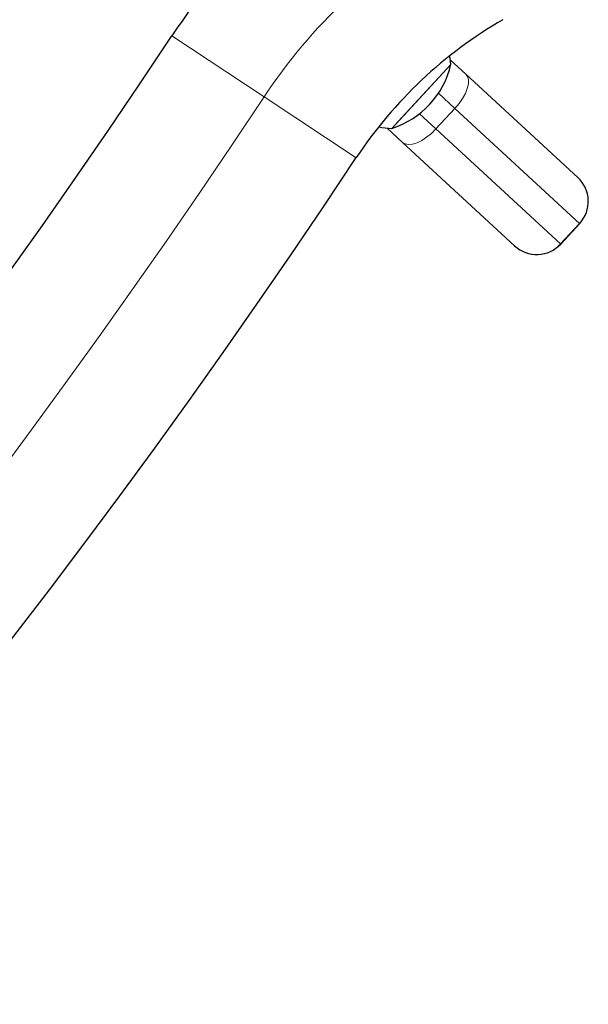
# Model space of a CAD drawing. Extents: x -79 to 550, y -9 to 536.
# Drawn here: x 420 to 426, y 133 to 143 of the extents above; entities that cross this region are included whole.
import ezdxf

# ---------------------------------------------------------------- set-up
doc = ezdxf.new("R2010")
doc.units = 0
doc.header["$LTSCALE"] = 0.125
doc.header["$MEASUREMENT"] = 0
doc.layers.add('CONTOUR', color=7, linetype='CONTINUOUS')

msp = doc.modelspace()

# ---------------------------------------------------------------- linework, layer by layer
at = {"layer": 'CONTOUR', "lineweight": 18}
for p, q in [((422.655, 142.291), (421.664, 142.945)), ((424.706, 142.165), (424.53, 142.328)), ((423.646, 141.636), (422.655, 142.291)), ((424.326, 142.108), (424.502, 141.945)), ((424.502, 141.945), (424.706, 142.165)), ((426.045, 140.929), (424.706, 142.165)), ((424.502, 141.945), (425.841, 140.708)), ((425.841, 140.708), (426.045, 140.929)), ((426.046, 140.928), (426.045, 140.929)), ((425.841, 140.708), (425.842, 140.707))]:
    msp.add_line(p, q, dxfattribs=at)
at = {"layer": 'CONTOUR', "lineweight": 25}
for p, q in [((424.663, 142.639), (424.095, 142.025)), ((424.663, 142.639), (424.243, 142.184)), ((424.656, 142.688), (424.822, 142.535)), ((424.822, 142.535), (426.025, 141.423)), ((424.243, 142.184), (424.027, 141.951)), ((424.095, 142.025), (424.027, 141.951)), ((424.144, 141.8), (423.977, 141.954)), ((425.347, 140.688), (424.144, 141.8)), ((426.025, 141.423), (426.026, 141.422)), ((425.842, 140.707), (426.046, 140.928)), ((425.348, 140.688), (425.347, 140.688))]:
    msp.add_line(p, q, dxfattribs=at)
at = {"layer": 'CONTOUR', "lineweight": 25, "flags": 128}
msp.add_lwpolyline([(424.663, 142.639), (424.653, 142.706), (424.648, 142.729)], dxfattribs=at)
at = {"layer": 'CONTOUR', "lineweight": 18, "flags": 128}
for points in [[(424.822, 142.535), (424.841, 142.508), (424.851, 142.472), (424.85, 142.429), (424.838, 142.38), (424.818, 142.327), (424.788, 142.272), (424.75, 142.218), (424.706, 142.165)], [(424.502, 141.945), (424.454, 141.897), (424.402, 141.855), (424.35, 141.821), (424.299, 141.796), (424.251, 141.781), (424.208, 141.777), (424.172, 141.783), (424.144, 141.8)]]:
    msp.add_lwpolyline(points, dxfattribs=at)
at = {"layer": 'CONTOUR', "lineweight": 25}
for centre, radius, start, end in [((427.578, 139.039), 7.087, 120, 146.5498), ((427.578, 139.039), 4.712, 120, 146.5498), ((351.734, 189.144), 83.812, 273.4502, 326.5498), ((423.745, 142.849), 0.941, 287.3988, 347.1245), ((424.051, 142.716), 0.766, 257.618, 268.2269), ((351.734, 189.144), 86.187, 273.4502, 326.5498), ((425.789, 141.165), 0.35, 317.2617, 47.2617), ((425.585, 140.945), 0.35, 227.2617, 317.2617)]:
    msp.add_arc(centre, radius, start, end, dxfattribs=at)
at = {"layer": 'CONTOUR', "lineweight": 18}
for centre, radius, start, end in [((427.578, 139.039), 5.9, 120, 146.5498), ((351.734, 189.144), 85, 273.4502, 326.5498), ((425.788, 141.166), 0.35, 317.2272, 47.2271), ((425.584, 140.945), 0.35, 227.2962, 317.2962)]:
    msp.add_arc(centre, radius, start, end, dxfattribs=at)

doc.saveas('drawing.dxf')
